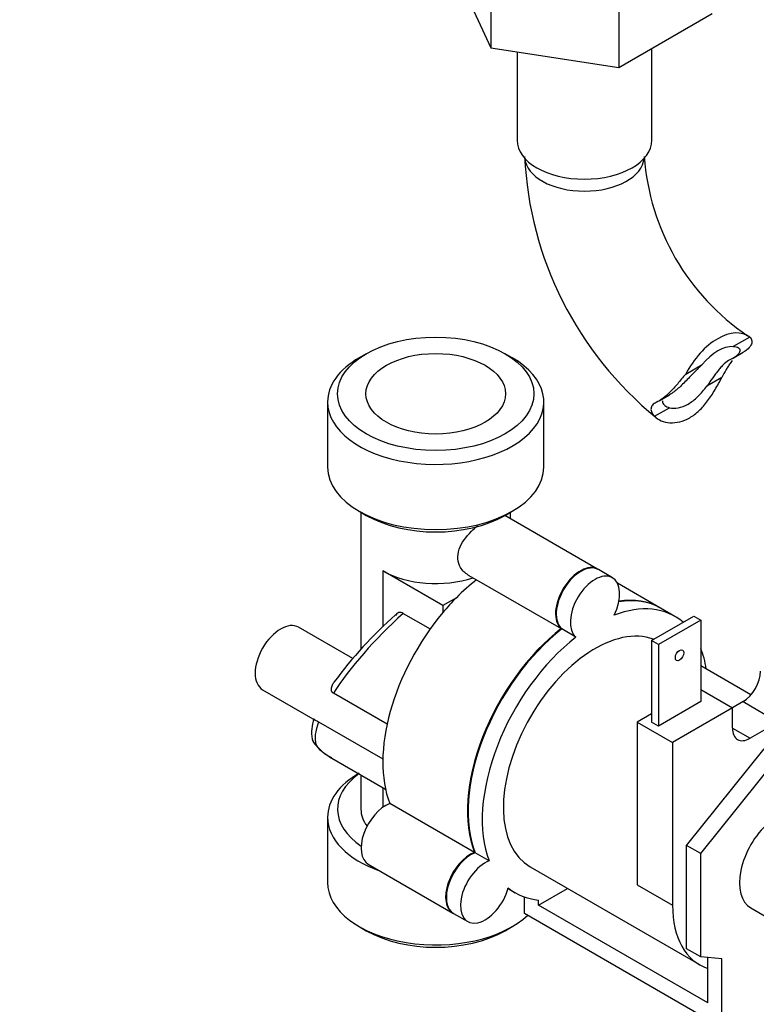
# Model space of a CAD drawing. Units: millimetres. Extents: x 0 to 835, y 0 to 1165.
# Drawn here: x 584 to 658, y 79 to 177 of the extents above; entities that cross this region are included whole.
import ezdxf
from ezdxf import colors
from ezdxf.entities.mleader import LeaderData, LeaderLine
from ezdxf.math import Vec2, Vec3

# ---------------------------------------------------------------- set-up
doc = ezdxf.new("R2010")
doc.units = ezdxf.units.MM
doc.layers.add('DV6_Défaut', color=7, linetype='Continuous')
doc.layers.add('Défaut', color=7, linetype='Continuous')

# ---------------------------------------------------------------- blocks, each defined once
blk = doc.blocks.new('_DOT')
at = {"color": 0}
blk.add_line((0, 0), (-1, 0), dxfattribs=at)
at = {"color": 0, "const_width": 0.333}
blk.add_lwpolyline([(-0.1665, 0, 1), (0.1665, 0, 1)], format="xyb", close=True, dxfattribs=at)
blk = doc.blocks.new('SE5')
at = {"layer": 'DV6_Défaut', "color": 7, "linetype": 'Continuous'}
for p, q in [((631.691, 183.495), (631.691, 174.513)), ((628.254, 181.919), (631.691, 174.513)), ((644.517, 181.51), (644.517, 172.529)), ((644.517, 172.529), (653.907, 177.95)), ((631.691, 174.513), (644.517, 172.529)), ((634.33, 174.105), (634.33, 165.237)), ((647.83, 165.237), (647.83, 174.442)), ((657.658, 145.505), (656.003, 144.55)), ((619.195, 143.845), (618.488, 143.437)), ((633.832, 143.437), (633.125, 143.845)), ((655.945, 143.366), (657.009, 143.98)), ((651.243, 141.802), (652.898, 142.757)), ((654.861, 141.462), (653.362, 140.596)), ((648.562, 139.103), (649.625, 139.717)), ((615.31, 139.007), (615.31, 132.475)), ((637.01, 132.475), (637.01, 139.007)), ((648.109, 137.564), (649.608, 138.429)), ((618.488, 128.046), (619.195, 127.638)), ((618.66, 127.947), (618.66, 114.216)), ((642.406, 122.238), (633.09, 127.617)), ((633.125, 127.638), (633.832, 128.046)), ((633.66, 127.288), (633.66, 127.947)), ((626.867, 118.595), (620.857, 122.065)), ((620.857, 122.065), (620.857, 116.472)), ((629.417, 121.655), (630.249, 121.174)), ((643.891, 121.381), (642.477, 122.198)), ((630.263, 121.185), (638.748, 116.286)), ((648.656, 118.367), (644.398, 120.825)), ((628.234, 119.384), (626.867, 118.595)), ((626.867, 118.595), (626.867, 117.887)), ((622.901, 117.803), (625.597, 116.246)), ((647.798, 115.084), (652.04, 117.534)), ((650.141, 117.509), (648.727, 118.326)), ((652.04, 117.534), (652.747, 117.125)), ((652.747, 117.125), (648.505, 114.676)), ((652.747, 117.125), (652.747, 108.96)), ((617.836, 113.287), (612.411, 116.418)), ((640.233, 115.428), (638.819, 116.245)), ((648.505, 114.676), (647.798, 115.084)), ((647.798, 115.084), (647.798, 106.919)), ((648.505, 114.676), (648.505, 106.511)), ((657.782, 109.634), (652.747, 112.54)), ((608.796, 110.157), (614.065, 107.115)), ((621.286, 106.69), (615.892, 109.804)), ((652.747, 110.185), (655.929, 108.348)), ((652.747, 108.96), (648.505, 106.511)), ((656.99, 108.96), (655.929, 108.348)), ((656.99, 108.96), (660.526, 106.919)), ((647.798, 107.736), (646.384, 106.919)), ((655.929, 108.348), (649.919, 104.878)), ((655.929, 106.307), (655.929, 108.348)), ((614.413, 106.936), (620.861, 103.214)), ((646.384, 106.919), (649.919, 104.878)), ((646.384, 106.919), (646.384, 90.589)), ((648.505, 106.511), (647.798, 106.919)), ((660.526, 106.919), (657.697, 105.286)), ((655.929, 106.307), (657.697, 105.286)), ((649.919, 104.878), (649.919, 88.548)), ((651.333, 94.55), (659.111, 104.226)), ((615.521, 103.434), (621.127, 100.197)), ((652.747, 93.733), (660.526, 103.41)), ((618.66, 101.621), (618.66, 98.183)), ((620.857, 100.353), (620.857, 98.367)), ((630.044, 93.853), (621.559, 98.752)), ((615.31, 97.366), (615.31, 90.834)), ((631.529, 92.996), (630.115, 93.813)), ((651.333, 84.179), (651.333, 94.55)), ((652.747, 93.733), (651.333, 94.55)), ((652.747, 83.362), (652.747, 93.733)), ((619.398, 92.666), (627.883, 87.767)), ((635.641, 92.395), (652.611, 82.597)), ((633.418, 90.214), (634.141, 89.797)), ((636.484, 88.548), (639.394, 90.228)), ((646.384, 90.589), (649.919, 88.548)), ((635.07, 87.731), (635.07, 89.373)), ((636.484, 88.548), (636.484, 89.073)), ((653.455, 78.75), (636.484, 88.548)), ((657.776, 88.275), (660.604, 86.642)), ((627.954, 87.726), (629.368, 86.91)), ((654.869, 76.3), (635.07, 87.731)), ((618.488, 86.405), (619.195, 85.996)), ((633.125, 85.996), (633.832, 86.405)), ((652.747, 83.362), (651.333, 84.179)), ((654.869, 83.173), (652.747, 83.362)), ((653.455, 82.223), (653.455, 83.299)), ((654.869, 76.3), (654.869, 83.173)), ((653.455, 78.75), (653.455, 82.223))]:
    blk.add_line(p, q, dxfattribs=at)
for centre, radius, start, end in [((670.928, 165.275), 35.886, 182.66765, 230.84335), ((670.736, 165.288), 23.716, 184.07018, 235.92982), ((649.98, 85.982), 42.175, 131.32105, 143.77842), ((622.599, 117.373), 0.525, 54.81867, 153.1577), ((617.446, 105.873), 3.742, 158.62668, 190.12108), ((614.737, 105.438), 1, 192.89124, 217.45891), ((617.638, 107.486), 4.55, 215.70906, 244.97643)]:
    blk.add_arc(centre, radius, start, end, dxfattribs=at)
for centre, major_axis, ratio, start_param, end_param in [((641.08, 165.237), (6.75, 0), 0.57735, 3.141593, 6.283185), ((641.08, 163.604), (6, 0), 0.57735, 3.187645, 6.237133), ((654.45, 140.446), (-3, -5.196), 0.57735, 3.069876, 4.784106), ((654.45, 140.446), (2.25, 3.897), 0.57735, 0.275569, 1.295227), ((626.16, 139.007), (-10.85, 0), 0.57735, 5.497787, 6.283185), ((626.16, 139.007), (-10.85, 0), 0.57735, 0, 3.926991), ((626.16, 132.475), (10.85, 0), 0.57735, 3.141593, 6.283185), ((626.16, 131.659), (-9.85, 0), 0.57735, 0.785398, 2.356194), ((640.656, 119.207), (-1.75, -3.031), 0.57735, 3.121388, 6.188264), ((640.727, 119.167), (-1.75, -3.031), 0.57735, 3.141593, 6.188264), ((626.16, 125.127), (7.5, 0), 0.57735, 3.926991, 5.2348), ((642.141, 118.35), (-1.75, -3.031), 0.57735, 1.665718, 6.188264), ((632.171, 109.409), (8, 13.856), 0.57735, 0.954852, 1.140819), ((632.171, 109.409), (8, 13.856), 0.57735, 1.140819, 1.273273), ((642.141, 103.653), (-8, -13.856), 0.57735, 3.031326, 3.757537), ((640.727, 104.47), (-8, -13.856), 0.57735, 3.141593, 3.584437), ((640.656, 104.51), (-8, -13.856), 0.57735, 3.141593, 3.576761), ((624.562, 113.802), (10.12, 9.69), 0.289995, 1.458722, 2.270874), ((632.171, 109.409), (-8, -13.856), 0.57735, 4.414866, 5.851932), ((610.604, 113.288), (-1.807, -3.131), 0.57735, 3.141593, 6.283185), ((642.141, 103.653), (6.5, 11.258), 0.57735, 0.092238, 3.141593), ((640.656, 104.51), (-8, -13.856), 0.57735, 4.096444, 5.851932), ((640.727, 104.47), (-8, -13.856), 0.57735, 4.096444, 5.851932), ((642.141, 103.653), (-8, -13.856), 0.57735, 4.096444, 5.851932), ((642.141, 103.653), (-8, -13.856), 0.57735, -3.763961, -3.57157), ((656.99, 111.002), (1.25, 2.165), 0.57735, 3.926991, 5.497787), ((624.562, 113.802), (-10.12, -9.69), 0.289995, 5.751694, 6.132282), ((657.697, 107.327), (1.25, 2.165), 0.57735, 2.356194, 3.926991), ((614.737, 105.438), (0.975, 0.223), 0.956114, 3.140959, 3.848394), ((614.737, 105.438), (0.794, 0.608), 0.794017, 3.141593, 3.459943), ((622.271, 115.125), (6.75, 11.691), 0.57735, 2.906396, 3.141593), ((626.16, 97.366), (-10.85, 0), 0.57735, 5.497787, 6.283185), ((626.16, 98.183), (9.85, 0), 0.57735, 2.467274, 3.849946), ((621.148, 95.697), (1.75, 3.031), 0.57735, 0.61852, 3.141593), ((626.16, 98.183), (-7.5, 0), 0.57735, 0, 0.405849), ((660.526, 93.039), (2.75, 4.763), 0.57735, 0, 3.141593), ((626.16, 97.366), (-10.85, 0), 0.57735, 0, 1.025713), ((629.633, 90.798), (1.75, 3.031), 0.57735, 0.61852, 3.161801), ((629.704, 90.757), (1.75, 3.031), 0.57735, 0.61852, 3.141593), ((631.118, 89.941), (1.75, 3.031), 0.57735, 0.61852, 5.141066), ((626.16, 90.834), (10.85, 0), 0.57735, 3.141593, 5.730291), ((642.141, 103.653), (8, 13.856), 0.57735, 3.049247, 3.403392), ((659.111, 93.855), (6.5, 11.258), 0.57735, 2.356194, 3.264117), ((626.16, 90.018), (-9.85, 0), 0.57735, 0.785398, 2.356194)]:
    blk.add_ellipse(centre, major_axis=major_axis, ratio=ratio, start_param=start_param, end_param=end_param, dxfattribs=at)
for centre, major_axis in [((626.16, 139.824), (9.85, 0)), ((626.16, 139.824), (-7, 0)), ((650.626, 113.614), (-0.3, -0.52))]:
    blk.add_ellipse(centre, major_axis=major_axis, ratio=0.57735, dxfattribs=at)
for points, knots in [([(657.658, 145.505), (657.778, 145.4), (657.849, 145.271), (657.889, 144.99), (657.857, 144.835), (657.693, 144.531), (657.563, 144.379), (657.282, 144.15), (657.162, 144.068), (657.028, 143.991)], [0, 0, 0, 0, 0.277446, 0.277446, 0.554891, 0.554891, 0.832337, 0.832337, 1, 1, 1, 1]), ([(656.003, 144.55), (656.243, 144.563), (656.425, 144.52), (656.655, 144.352), (656.697, 144.232), (656.633, 143.954), (656.529, 143.804), (656.191, 143.505), (655.962, 143.361), (655.683, 143.231)], [0, 0, 0, 0, 0.25, 0.25, 0.5, 0.5, 0.75, 0.75, 1, 1, 1, 1]), ([(655.683, 143.231), (655.488, 143.139), (655.299, 143.006), (655.01, 142.742), (654.913, 142.643), (654.722, 142.431), (654.626, 142.318), (654.435, 142.077), (654.337, 141.949), (654.144, 141.688), (654.048, 141.554), (653.759, 141.148), (653.562, 140.868), (653.362, 140.596)], [0, 0, 0, 0, 0.25, 0.25, 0.375, 0.375, 0.5, 0.5, 0.625, 0.625, 0.75, 0.75, 1, 1, 1, 1]), ([(655.907, 143.147), (655.855, 143.084), (655.804, 143.019), (655.676, 142.847), (655.599, 142.737), (655.446, 142.503), (655.37, 142.38), (655.147, 142.002), (655.003, 141.737), (654.861, 141.462)], [0, 0, 0, 0, 0.139142, 0.139142, 0.354357, 0.354357, 0.569571, 0.569571, 1, 1, 1, 1]), ([(652.898, 142.757), (652.543, 142.427), (652.206, 142.084), (651.542, 141.4), (651.231, 141.076), (650.631, 140.489), (650.353, 140.238), (649.919, 139.903), (649.758, 139.793), (649.603, 139.704)], [0, 0, 0, 0, 0.2750363, 0.2750363, 0.5500726, 0.5500726, 0.8251089, 0.8251089, 1, 1, 1, 1]), ([(648.109, 137.564), (648.294, 137.382), (648.523, 137.235), (649.049, 137.017), (649.349, 136.947), (649.975, 136.906), (650.305, 136.934), (650.981, 137.099), (651.316, 137.234), (651.978, 137.616), (652.291, 137.856), (652.74, 138.281), (652.887, 138.435), (653.172, 138.76), (653.308, 138.93), (653.573, 139.284), (653.701, 139.468), (653.951, 139.848), (654.073, 140.045), (654.427, 140.643), (654.647, 141.05), (654.861, 141.462)], [0, 0, 0, 0, 0.125, 0.125, 0.25, 0.25, 0.375, 0.375, 0.5, 0.5, 0.625, 0.625, 0.6875, 0.6875, 0.75, 0.75, 0.8125, 0.8125, 0.875, 0.875, 1, 1, 1, 1]), ([(651.243, 141.802), (650.962, 141.464), (650.695, 141.141), (650.173, 140.535), (649.916, 140.25), (649.426, 139.757), (649.188, 139.544), (648.722, 139.192), (648.499, 139.055), (648.28, 138.956)], [0, 0, 0, 0, 0.25, 0.25, 0.5, 0.5, 0.75, 0.75, 1, 1, 1, 1]), ([(649.608, 138.429), (649.87, 138.361), (650.167, 138.353), (650.65, 138.443), (650.815, 138.49), (651.148, 138.616), (651.315, 138.696), (651.823, 138.989), (652.148, 139.244), (652.624, 139.707), (652.778, 139.874), (653.076, 140.222), (653.22, 140.405), (653.362, 140.596)], [0, 0, 0, 0, 0.25, 0.25, 0.375, 0.375, 0.5, 0.5, 0.75, 0.75, 0.875, 0.875, 1, 1, 1, 1]), ([(648.28, 138.956), (648.127, 138.887), (648.004, 138.797), (647.871, 138.639), (647.835, 138.581), (647.783, 138.462), (647.767, 138.4), (647.753, 138.273), (647.756, 138.208), (647.78, 138.077), (647.801, 138.01), (647.891, 137.813), (647.985, 137.685), (648.109, 137.564)], [0, 0, 0, 0, 0.25, 0.25, 0.375, 0.375, 0.5, 0.5, 0.625, 0.625, 0.75, 0.75, 1, 1, 1, 1]), ([(648.912, 139.115), (648.904, 139.063), (648.906, 139.01), (648.933, 138.901), (648.96, 138.845), (649.037, 138.739), (649.086, 138.689), (649.264, 138.552), (649.423, 138.477), (649.608, 138.429)], [0, 0, 0, 0, 0.187085, 0.187085, 0.390314, 0.390314, 0.593543, 0.593543, 1, 1, 1, 1]), ([(629.419, 121.655), (629.104, 121.837), (628.834, 122.099), (628.353, 122.925), (628.296, 123.59), (628.73, 124.871), (629.197, 125.498), (629.937, 126.236), (630.146, 126.424), (630.359, 126.598)], [0, 0, 0, 0, 0.20827, 0.20827, 0.543376, 0.543376, 0.878481, 0.878481, 1, 1, 1, 1]), ([(615.892, 109.804), (615.84, 109.834), (615.794, 109.877), (615.727, 109.988), (615.707, 110.054), (615.691, 110.191), (615.694, 110.263), (615.717, 110.405), (615.735, 110.474), (615.807, 110.672), (615.874, 110.793), (615.955, 110.905)], [0, 0, 0, 0, 0.169527, 0.169527, 0.339054, 0.339054, 0.508581, 0.508581, 0.678109, 0.678109, 1, 1, 1, 1]), ([(614.034, 107.133), (614.051, 107.124), (614.07, 107.114), (614.126, 107.086), (614.168, 107.066), (614.273, 107.014), (614.336, 106.981), (614.413, 106.936)], [0, 0, 0, 0, 0.240051, 0.240051, 0.620026, 0.620026, 1, 1, 1, 1])]:
    blk.add_open_spline(points, degree=3, knots=knots, dxfattribs=at)

msp = doc.modelspace()

# ---------------------------------------------------------------- block references
at = {"layer": 'Défaut'}
msp.add_blockref('SE5', (0, 0), dxfattribs=at)

# ---------------------------------------------------------------- leaders
at = {"layer": 'Défaut', "color": 7, "linetype": 'Continuous'}
ml = msp.add_multileader_mtext('Standard', dxfattribs=at)
ml.set_content('{\\pxsm0.9;\\fSolid Edge ISO|b1||i0||c0|p34;\\W1.;15/04/2021\\P}', color=256)
ml.set_leader_properties()
ml.set_arrow_properties(name='DOT')
ml.build(insert=Vec2(0, 0))
ml.multileader.update_dxf_attribs({"leader_type": 0, "dogleg_length": 0, "arrow_head_size": 12})
ctx = ml.context
ctx.base_point, ctx.char_height, ctx.arrow_head_size, ctx.landing_gap_size = Vec3(747.016, 1157.46), 12, 12, 4.2
notes = []
notes.append((ctx, [(0, (0, 0, 0), (0, 0), (1, 0), 1, [])]))
ctx.mtext.insert = Vec3(749.016, 1163.58)
for ctx, leaders in notes:
    for number, flags, end, landing, length, lines in leaders:
        leader = LeaderData()
        leader.index, (leader.has_last_leader_line, leader.has_dogleg_vector, leader.attachment_direction) = number, flags
        leader.last_leader_point, leader.dogleg_vector, leader.dogleg_length = Vec3(end), Vec3(landing), length
        for number, points, colour, breaks in lines:
            line = LeaderLine()
            line.index, line.vertices, line.color, line.breaks = number, Vec3.list(points), colors.encode_raw_color(colour), breaks
            leader.lines.append(line)
        ctx.leaders.append(leader)

doc.saveas('drawing.dxf')
